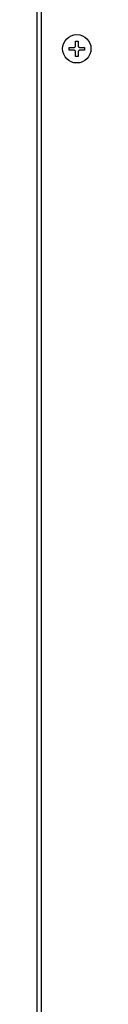
# Model space of a CAD drawing. Units: inches. Extents: x -203 to -25, y -32 to 144.
# Drawn here: x -197 to -196, y 108 to 125 of the extents above; entities that cross this region are included whole.
import ezdxf

# ---------------------------------------------------------------- set-up
doc = ezdxf.new("R2010")
doc.units = ezdxf.units.IN
doc.header["$MEASUREMENT"] = 0

msp = doc.modelspace()

# ---------------------------------------------------------------- linework, layer by layer
at = {"color": 7, "linetype": 'Continuous', "lineweight": 25}
for p, q in [((-196.966, 99.313), (-196.966, 125.401)), ((-196.887, 99.313), (-196.887, 125.321)), ((-196.306, 124.698), (-196.265, 124.698)), ((-196.306, 124.628), (-196.306, 124.698)), ((-196.265, 124.698), (-196.265, 124.628)), ((-196.416, 124.588), (-196.346, 124.588)), ((-196.416, 124.547), (-196.416, 124.588)), ((-196.346, 124.547), (-196.416, 124.547)), ((-196.306, 124.438), (-196.306, 124.507)), ((-196.265, 124.507), (-196.265, 124.438)), ((-196.225, 124.588), (-196.156, 124.588)), ((-196.156, 124.547), (-196.225, 124.547)), ((-196.156, 124.588), (-196.156, 124.547)), ((-196.265, 124.438), (-196.306, 124.438))]:
    msp.add_line(p, q, dxfattribs=at)
msp.add_circle((-196.286, 124.568), 0.242, dxfattribs=at)
for points, knots in [([(-196.346, 124.588), (-196.342, 124.588), (-196.333, 124.589), (-196.321, 124.596), (-196.312, 124.606), (-196.307, 124.617), (-196.306, 124.625), (-196.306, 124.628)], [0, 0, 0, 0, 0.212645, 0.425537, 0.63575, 0.844794, 1, 1, 1, 1]), ([(-196.265, 124.628), (-196.265, 124.624), (-196.264, 124.615), (-196.257, 124.603), (-196.247, 124.594), (-196.236, 124.589), (-196.228, 124.588), (-196.225, 124.588)], [0, 0, 0, 0, 0.212642, 0.425561, 0.635798, 0.8448, 1, 1, 1, 1]), ([(-196.306, 124.507), (-196.307, 124.511), (-196.307, 124.52), (-196.314, 124.532), (-196.324, 124.541), (-196.335, 124.546), (-196.343, 124.547), (-196.346, 124.547)], [0, 0, 0, 0, 0.212646, 0.42557, 0.635761, 0.844797, 1, 1, 1, 1]), ([(-196.225, 124.547), (-196.23, 124.547), (-196.238, 124.546), (-196.25, 124.539), (-196.259, 124.529), (-196.264, 124.518), (-196.265, 124.51), (-196.265, 124.507)], [0, 0, 0, 0, 0.212645, 0.425537, 0.63575, 0.844794, 1, 1, 1, 1])]:
    msp.add_open_spline(points, degree=3, knots=knots, dxfattribs=at)

doc.saveas('drawing.dxf')
